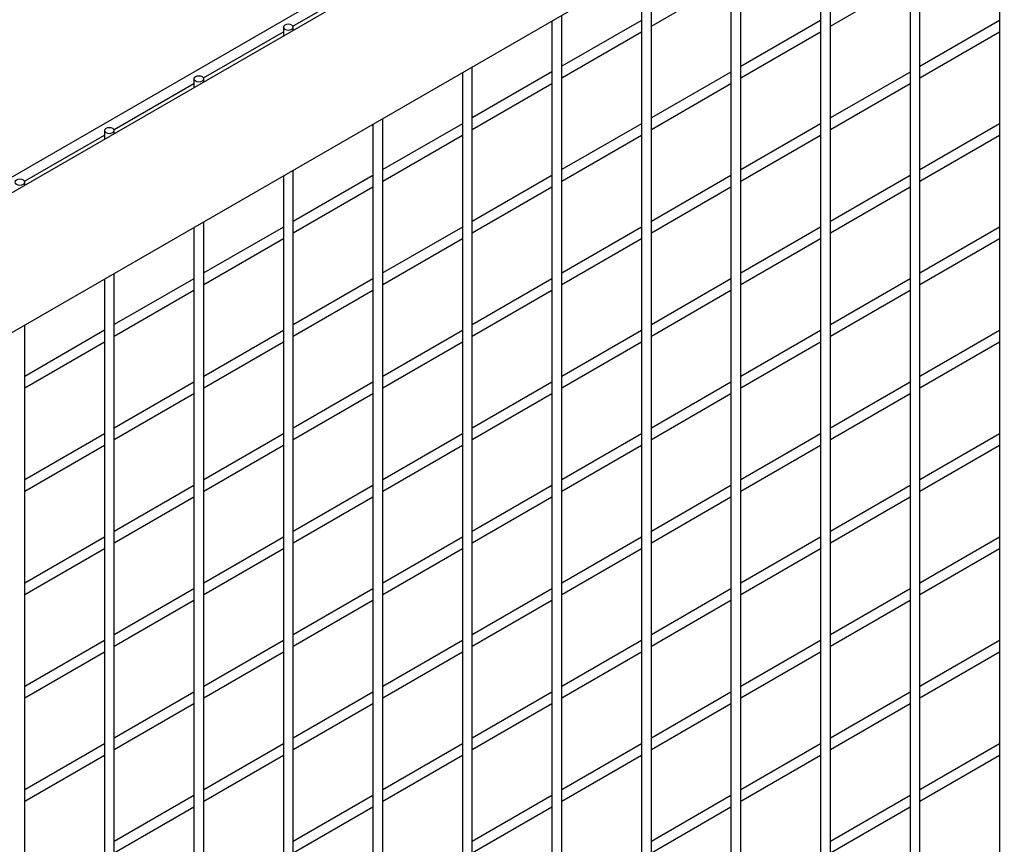
# Model space of a CAD drawing. Units: inches. Extents: x 1405 to 3218, y 39 to 1417.
# Drawn here: x 3034 to 3049, y 960 to 973 of the extents above; entities that cross this region are included whole.
import ezdxf

# ---------------------------------------------------------------- set-up
doc = ezdxf.new("R2010")
doc.units = ezdxf.units.IN
doc.header["$LTSCALE"] = 96
doc.header["$MEASUREMENT"] = 0

msp = doc.modelspace()

# ---------------------------------------------------------------- linework, layer by layer
at = {"color": 7, "linetype": 'Continuous', "lineweight": 25}
for p, q in [((3077.333, 995.749), (3022.068, 963.845)), ((3077.333, 995.749), (3022.068, 963.845)), ((3077.333, 995.749), (3022.068, 963.845)), ((3077.725, 995.728), (3022.188, 963.667)), ((3077.725, 995.728), (3022.188, 963.667)), ((3077.725, 995.728), (3022.188, 963.667)), ((3024.103, 962.562), (3078.432, 993.926)), ((3024.103, 962.562), (3078.432, 993.926)), ((3024.103, 962.562), (3078.432, 993.926)), ((3049.065, 976.972), (3049.065, 947.031)), ((3049.065, 976.972), (3049.065, 947.031)), ((3049.065, 976.972), (3049.065, 947.031)), ((3047.807, 946.305), (3047.807, 976.246)), ((3047.807, 946.305), (3047.807, 976.246)), ((3047.807, 946.305), (3047.807, 976.246)), ((3047.651, 976.156), (3047.651, 946.214)), ((3047.651, 976.156), (3047.651, 946.214)), ((3047.651, 976.156), (3047.651, 946.214)), ((3046.392, 945.488), (3046.392, 975.429)), ((3046.392, 945.488), (3046.392, 975.429)), ((3046.392, 945.488), (3046.392, 975.429)), ((3046.236, 975.339), (3046.236, 945.398)), ((3046.236, 975.339), (3046.236, 945.398)), ((3046.236, 975.339), (3046.236, 945.398)), ((3044.978, 944.672), (3044.978, 974.613)), ((3044.978, 944.672), (3044.978, 974.613)), ((3044.978, 944.672), (3044.978, 974.613)), ((3044.822, 974.523), (3044.822, 944.582)), ((3044.822, 974.523), (3044.822, 944.582)), ((3044.822, 974.523), (3044.822, 944.582)), ((3043.408, 973.706), (3043.408, 943.765)), ((3043.408, 973.706), (3043.408, 943.765)), ((3043.408, 973.706), (3043.408, 943.765)), ((3043.564, 943.855), (3043.564, 973.796)), ((3043.564, 943.855), (3043.564, 973.796)), ((3043.564, 943.855), (3043.564, 973.796)), ((3037.902, 972.806), (3039.165, 973.535)), ((3037.902, 972.806), (3039.165, 973.535)), ((3037.902, 972.806), (3039.165, 973.535)), ((3043.564, 972.808), (3044.822, 973.534)), ((3043.564, 972.808), (3044.822, 973.534)), ((3043.564, 972.808), (3044.822, 973.534)), ((3046.392, 972.808), (3047.651, 973.534)), ((3046.392, 972.808), (3047.651, 973.534)), ((3046.392, 972.808), (3047.651, 973.534)), ((3042.15, 943.039), (3042.15, 972.98)), ((3042.15, 943.039), (3042.15, 972.98)), ((3042.15, 943.039), (3042.15, 972.98)), ((3043.408, 972.898), (3042.15, 972.172)), ((3043.408, 972.898), (3042.15, 972.172)), ((3043.408, 972.898), (3042.15, 972.172)), ((3046.236, 972.898), (3044.978, 972.171)), ((3046.236, 972.898), (3044.978, 972.171)), ((3046.236, 972.898), (3044.978, 972.171)), ((3049.065, 972.897), (3047.807, 972.171)), ((3049.065, 972.897), (3047.807, 972.171)), ((3049.065, 972.897), (3047.807, 972.171)), ((3037.751, 972.79), (3037.751, 972.651)), ((3037.751, 972.79), (3037.751, 972.651)), ((3037.751, 972.79), (3037.751, 972.651)), ((3037.907, 972.741), (3037.907, 972.79)), ((3037.907, 972.741), (3037.907, 972.79)), ((3037.907, 972.741), (3037.907, 972.79)), ((3041.994, 972.89), (3041.994, 942.949)), ((3041.994, 972.89), (3041.994, 942.949)), ((3041.994, 972.89), (3041.994, 942.949)), ((3036.488, 971.989), (3037.751, 972.718)), ((3036.488, 971.989), (3037.751, 972.718)), ((3036.488, 971.989), (3037.751, 972.718)), ((3042.15, 971.991), (3043.408, 972.718)), ((3042.15, 971.991), (3043.408, 972.718)), ((3042.15, 971.991), (3043.408, 972.718)), ((3044.978, 971.991), (3046.236, 972.718)), ((3044.978, 971.991), (3046.236, 972.718)), ((3044.978, 971.991), (3046.236, 972.718)), ((3047.807, 971.991), (3049.065, 972.717)), ((3047.807, 971.991), (3049.065, 972.717)), ((3047.807, 971.991), (3049.065, 972.717)), ((3040.735, 942.222), (3040.735, 972.164)), ((3040.735, 942.222), (3040.735, 972.164)), ((3040.735, 942.222), (3040.735, 972.164)), ((3036.337, 971.973), (3036.337, 971.835)), ((3036.337, 971.973), (3036.337, 971.835)), ((3036.337, 971.973), (3036.337, 971.835)), ((3036.493, 971.925), (3036.493, 971.973)), ((3036.493, 971.925), (3036.493, 971.973)), ((3036.493, 971.925), (3036.493, 971.973)), ((3040.579, 972.074), (3040.579, 942.132)), ((3040.579, 972.074), (3040.579, 942.132)), ((3040.579, 972.074), (3040.579, 942.132)), ((3041.994, 972.082), (3040.735, 971.355)), ((3041.994, 972.082), (3040.735, 971.355)), ((3041.994, 972.082), (3040.735, 971.355)), ((3044.822, 972.081), (3043.564, 971.355)), ((3044.822, 972.081), (3043.564, 971.355)), ((3044.822, 972.081), (3043.564, 971.355)), ((3047.651, 972.081), (3046.392, 971.355)), ((3047.651, 972.081), (3046.392, 971.355)), ((3047.651, 972.081), (3046.392, 971.355)), ((3035.074, 971.173), (3036.337, 971.902)), ((3035.074, 971.173), (3036.337, 971.902)), ((3035.074, 971.173), (3036.337, 971.902)), ((3040.735, 971.175), (3041.994, 971.901)), ((3040.735, 971.175), (3041.994, 971.901)), ((3040.735, 971.175), (3041.994, 971.901)), ((3043.564, 971.175), (3044.822, 971.901)), ((3043.564, 971.175), (3044.822, 971.901)), ((3043.564, 971.175), (3044.822, 971.901)), ((3046.392, 971.175), (3047.651, 971.901)), ((3046.392, 971.175), (3047.651, 971.901)), ((3046.392, 971.175), (3047.651, 971.901)), ((3039.321, 941.406), (3039.321, 971.347)), ((3039.321, 941.406), (3039.321, 971.347)), ((3039.321, 941.406), (3039.321, 971.347)), ((3039.165, 971.257), (3039.165, 941.316)), ((3039.165, 971.257), (3039.165, 941.316)), ((3039.165, 971.257), (3039.165, 941.316)), ((3040.579, 971.265), (3039.321, 970.539)), ((3040.579, 971.265), (3039.321, 970.539)), ((3040.579, 971.265), (3039.321, 970.539)), ((3043.408, 971.265), (3042.15, 970.539)), ((3043.408, 971.265), (3042.15, 970.539)), ((3043.408, 971.265), (3042.15, 970.539)), ((3046.236, 971.265), (3044.978, 970.538)), ((3046.236, 971.265), (3044.978, 970.538)), ((3046.236, 971.265), (3044.978, 970.538)), ((3049.065, 971.264), (3047.807, 970.538)), ((3049.065, 971.264), (3047.807, 970.538)), ((3049.065, 971.264), (3047.807, 970.538)), ((3033.659, 970.356), (3034.923, 971.086)), ((3033.659, 970.356), (3034.923, 971.086)), ((3033.659, 970.356), (3034.923, 971.086)), ((3034.923, 971.157), (3034.923, 971.018)), ((3034.923, 971.157), (3034.923, 971.018)), ((3034.923, 971.157), (3034.923, 971.018)), ((3035.079, 971.108), (3035.079, 971.157)), ((3035.079, 971.108), (3035.079, 971.157)), ((3035.079, 971.108), (3035.079, 971.157)), ((3039.321, 970.359), (3040.579, 971.085)), ((3039.321, 970.359), (3040.579, 971.085)), ((3039.321, 970.359), (3040.579, 971.085)), ((3042.15, 970.358), (3043.408, 971.085)), ((3042.15, 970.358), (3043.408, 971.085)), ((3042.15, 970.358), (3043.408, 971.085)), ((3044.978, 970.358), (3046.236, 971.084)), ((3044.978, 970.358), (3046.236, 971.084)), ((3044.978, 970.358), (3046.236, 971.084)), ((3047.807, 970.358), (3049.065, 971.084)), ((3047.807, 970.358), (3049.065, 971.084)), ((3047.807, 970.358), (3049.065, 971.084)), ((3037.751, 970.441), (3037.751, 940.5)), ((3037.751, 970.441), (3037.751, 940.5)), ((3037.751, 970.441), (3037.751, 940.5)), ((3037.907, 940.59), (3037.907, 970.531)), ((3037.907, 940.59), (3037.907, 970.531)), ((3037.907, 940.59), (3037.907, 970.531)), ((3039.165, 970.449), (3037.907, 969.722)), ((3039.165, 970.449), (3037.907, 969.722)), ((3039.165, 970.449), (3037.907, 969.722)), ((3041.994, 970.448), (3040.735, 969.722)), ((3041.994, 970.448), (3040.735, 969.722)), ((3041.994, 970.448), (3040.735, 969.722)), ((3044.822, 970.448), (3043.564, 969.722)), ((3044.822, 970.448), (3043.564, 969.722)), ((3044.822, 970.448), (3043.564, 969.722)), ((3047.651, 970.448), (3046.392, 969.722)), ((3047.651, 970.448), (3046.392, 969.722)), ((3047.651, 970.448), (3046.392, 969.722)), ((3033.664, 970.292), (3033.664, 970.341)), ((3033.664, 970.292), (3033.664, 970.341)), ((3033.664, 970.292), (3033.664, 970.341)), ((3037.907, 969.542), (3039.165, 970.269)), ((3037.907, 969.542), (3039.165, 970.269)), ((3037.907, 969.542), (3039.165, 970.269)), ((3040.735, 969.542), (3041.994, 970.268)), ((3040.735, 969.542), (3041.994, 970.268)), ((3040.735, 969.542), (3041.994, 970.268)), ((3043.564, 969.542), (3044.822, 970.268)), ((3043.564, 969.542), (3044.822, 970.268)), ((3043.564, 969.542), (3044.822, 970.268)), ((3046.392, 969.541), (3047.651, 970.268)), ((3046.392, 969.541), (3047.651, 970.268)), ((3046.392, 969.541), (3047.651, 970.268)), ((3036.493, 939.773), (3036.493, 969.714)), ((3036.493, 939.773), (3036.493, 969.714)), ((3036.493, 939.773), (3036.493, 969.714)), ((3037.751, 969.632), (3036.493, 968.906)), ((3037.751, 969.632), (3036.493, 968.906)), ((3037.751, 969.632), (3036.493, 968.906)), ((3040.579, 969.632), (3039.321, 968.906)), ((3040.579, 969.632), (3039.321, 968.906)), ((3040.579, 969.632), (3039.321, 968.906)), ((3043.408, 969.632), (3042.15, 968.905)), ((3043.408, 969.632), (3042.15, 968.905)), ((3043.408, 969.632), (3042.15, 968.905)), ((3046.236, 969.632), (3044.978, 968.905)), ((3046.236, 969.632), (3044.978, 968.905)), ((3046.236, 969.632), (3044.978, 968.905)), ((3049.065, 969.631), (3047.807, 968.905)), ((3049.065, 969.631), (3047.807, 968.905)), ((3049.065, 969.631), (3047.807, 968.905)), ((3036.337, 969.624), (3036.337, 939.683)), ((3036.337, 969.624), (3036.337, 939.683)), ((3036.337, 969.624), (3036.337, 939.683)), ((3036.493, 968.726), (3037.751, 969.452)), ((3036.493, 968.726), (3037.751, 969.452)), ((3036.493, 968.726), (3037.751, 969.452)), ((3039.321, 968.726), (3040.579, 969.452)), ((3039.321, 968.726), (3040.579, 969.452)), ((3039.321, 968.726), (3040.579, 969.452)), ((3042.15, 968.725), (3043.408, 969.452)), ((3042.15, 968.725), (3043.408, 969.452)), ((3042.15, 968.725), (3043.408, 969.452)), ((3044.978, 968.725), (3046.236, 969.451)), ((3044.978, 968.725), (3046.236, 969.451)), ((3044.978, 968.725), (3046.236, 969.451)), ((3047.807, 968.725), (3049.065, 969.451)), ((3047.807, 968.725), (3049.065, 969.451)), ((3047.807, 968.725), (3049.065, 969.451)), ((3035.079, 938.957), (3035.079, 968.898)), ((3035.079, 938.957), (3035.079, 968.898)), ((3035.079, 938.957), (3035.079, 968.898)), ((3034.923, 968.808), (3034.923, 938.867)), ((3034.923, 968.808), (3034.923, 938.867)), ((3034.923, 968.808), (3034.923, 938.867)), ((3036.337, 968.816), (3035.079, 968.09)), ((3036.337, 968.816), (3035.079, 968.09)), ((3036.337, 968.816), (3035.079, 968.09)), ((3039.165, 968.816), (3037.907, 968.089)), ((3039.165, 968.816), (3037.907, 968.089)), ((3039.165, 968.816), (3037.907, 968.089)), ((3041.994, 968.815), (3040.735, 968.089)), ((3041.994, 968.815), (3040.735, 968.089)), ((3041.994, 968.815), (3040.735, 968.089)), ((3044.822, 968.815), (3043.564, 968.089)), ((3044.822, 968.815), (3043.564, 968.089)), ((3044.822, 968.815), (3043.564, 968.089)), ((3047.651, 968.815), (3046.392, 968.089)), ((3047.651, 968.815), (3046.392, 968.089)), ((3047.651, 968.815), (3046.392, 968.089)), ((3035.079, 967.909), (3036.337, 968.636)), ((3035.079, 967.909), (3036.337, 968.636)), ((3035.079, 967.909), (3036.337, 968.636)), ((3037.907, 967.909), (3039.165, 968.636)), ((3037.907, 967.909), (3039.165, 968.636)), ((3037.907, 967.909), (3039.165, 968.636)), ((3040.735, 967.909), (3041.994, 968.635)), ((3040.735, 967.909), (3041.994, 968.635)), ((3040.735, 967.909), (3041.994, 968.635)), ((3043.564, 967.909), (3044.822, 968.635)), ((3043.564, 967.909), (3044.822, 968.635)), ((3043.564, 967.909), (3044.822, 968.635)), ((3046.392, 967.908), (3047.651, 968.635)), ((3046.392, 967.908), (3047.651, 968.635)), ((3046.392, 967.908), (3047.651, 968.635)), ((3033.664, 938.14), (3033.664, 968.082)), ((3033.664, 938.14), (3033.664, 968.082)), ((3033.664, 938.14), (3033.664, 968.082)), ((3034.923, 968), (3033.664, 967.273)), ((3034.923, 968), (3033.664, 967.273)), ((3034.923, 968), (3033.664, 967.273)), ((3037.751, 967.999), (3036.493, 967.273)), ((3037.751, 967.999), (3036.493, 967.273)), ((3037.751, 967.999), (3036.493, 967.273)), ((3040.579, 967.999), (3039.321, 967.273)), ((3040.579, 967.999), (3039.321, 967.273)), ((3040.579, 967.999), (3039.321, 967.273)), ((3043.408, 967.999), (3042.15, 967.272)), ((3043.408, 967.999), (3042.15, 967.272)), ((3043.408, 967.999), (3042.15, 967.272)), ((3046.236, 967.998), (3044.978, 967.272)), ((3046.236, 967.998), (3044.978, 967.272)), ((3046.236, 967.998), (3044.978, 967.272)), ((3049.065, 967.998), (3047.807, 967.272)), ((3049.065, 967.998), (3047.807, 967.272)), ((3049.065, 967.998), (3047.807, 967.272)), ((3033.664, 967.093), (3034.923, 967.819)), ((3033.664, 967.093), (3034.923, 967.819)), ((3033.664, 967.093), (3034.923, 967.819)), ((3036.493, 967.093), (3037.751, 967.819)), ((3036.493, 967.093), (3037.751, 967.819)), ((3036.493, 967.093), (3037.751, 967.819)), ((3039.321, 967.092), (3040.579, 967.819)), ((3039.321, 967.092), (3040.579, 967.819)), ((3039.321, 967.092), (3040.579, 967.819)), ((3042.15, 967.092), (3043.408, 967.819)), ((3042.15, 967.092), (3043.408, 967.819)), ((3042.15, 967.092), (3043.408, 967.819)), ((3044.978, 967.092), (3046.236, 967.818)), ((3044.978, 967.092), (3046.236, 967.818)), ((3044.978, 967.092), (3046.236, 967.818)), ((3047.807, 967.092), (3049.065, 967.818)), ((3047.807, 967.092), (3049.065, 967.818)), ((3047.807, 967.092), (3049.065, 967.818)), ((3036.337, 967.183), (3035.079, 966.456)), ((3036.337, 967.183), (3035.079, 966.456)), ((3036.337, 967.183), (3035.079, 966.456)), ((3039.165, 967.183), (3037.907, 966.456)), ((3039.165, 967.183), (3037.907, 966.456)), ((3039.165, 967.183), (3037.907, 966.456)), ((3041.994, 967.182), (3040.735, 966.456)), ((3041.994, 967.182), (3040.735, 966.456)), ((3041.994, 967.182), (3040.735, 966.456)), ((3044.822, 967.182), (3043.564, 966.456)), ((3044.822, 967.182), (3043.564, 966.456)), ((3044.822, 967.182), (3043.564, 966.456)), ((3047.651, 967.182), (3046.392, 966.455)), ((3047.651, 967.182), (3046.392, 966.455)), ((3047.651, 967.182), (3046.392, 966.455)), ((3035.079, 966.276), (3036.337, 967.003)), ((3035.079, 966.276), (3036.337, 967.003)), ((3035.079, 966.276), (3036.337, 967.003)), ((3037.907, 966.276), (3039.165, 967.002)), ((3037.907, 966.276), (3039.165, 967.002)), ((3037.907, 966.276), (3039.165, 967.002)), ((3040.735, 966.276), (3041.994, 967.002)), ((3040.735, 966.276), (3041.994, 967.002)), ((3040.735, 966.276), (3041.994, 967.002)), ((3043.564, 966.276), (3044.822, 967.002)), ((3043.564, 966.276), (3044.822, 967.002)), ((3043.564, 966.276), (3044.822, 967.002)), ((3046.392, 966.275), (3047.651, 967.002)), ((3046.392, 966.275), (3047.651, 967.002)), ((3046.392, 966.275), (3047.651, 967.002)), ((3034.923, 966.366), (3033.664, 965.64)), ((3034.923, 966.366), (3033.664, 965.64)), ((3034.923, 966.366), (3033.664, 965.64)), ((3037.751, 966.366), (3036.493, 965.64)), ((3037.751, 966.366), (3036.493, 965.64)), ((3037.751, 966.366), (3036.493, 965.64)), ((3040.579, 966.366), (3039.321, 965.64)), ((3040.579, 966.366), (3039.321, 965.64)), ((3040.579, 966.366), (3039.321, 965.64)), ((3043.408, 966.366), (3042.15, 965.639)), ((3043.408, 966.366), (3042.15, 965.639)), ((3043.408, 966.366), (3042.15, 965.639)), ((3046.236, 966.365), (3044.978, 965.639)), ((3046.236, 966.365), (3044.978, 965.639)), ((3046.236, 966.365), (3044.978, 965.639)), ((3049.065, 966.365), (3047.807, 965.639)), ((3049.065, 966.365), (3047.807, 965.639)), ((3049.065, 966.365), (3047.807, 965.639)), ((3033.664, 965.46), (3034.923, 966.186)), ((3033.664, 965.46), (3034.923, 966.186)), ((3033.664, 965.46), (3034.923, 966.186)), ((3036.493, 965.46), (3037.751, 966.186)), ((3036.493, 965.46), (3037.751, 966.186)), ((3036.493, 965.46), (3037.751, 966.186)), ((3039.321, 965.459), (3040.579, 966.186)), ((3039.321, 965.459), (3040.579, 966.186)), ((3039.321, 965.459), (3040.579, 966.186)), ((3042.15, 965.459), (3043.408, 966.186)), ((3042.15, 965.459), (3043.408, 966.186)), ((3042.15, 965.459), (3043.408, 966.186)), ((3044.978, 965.459), (3046.236, 966.185)), ((3044.978, 965.459), (3046.236, 966.185)), ((3044.978, 965.459), (3046.236, 966.185)), ((3047.807, 965.459), (3049.065, 966.185)), ((3047.807, 965.459), (3049.065, 966.185)), ((3047.807, 965.459), (3049.065, 966.185)), ((3036.337, 965.55), (3035.079, 964.823)), ((3036.337, 965.55), (3035.079, 964.823)), ((3036.337, 965.55), (3035.079, 964.823)), ((3039.165, 965.549), (3037.907, 964.823)), ((3039.165, 965.549), (3037.907, 964.823)), ((3039.165, 965.549), (3037.907, 964.823)), ((3041.994, 965.549), (3040.735, 964.823)), ((3041.994, 965.549), (3040.735, 964.823)), ((3041.994, 965.549), (3040.735, 964.823)), ((3044.822, 965.549), (3043.564, 964.823)), ((3044.822, 965.549), (3043.564, 964.823)), ((3044.822, 965.549), (3043.564, 964.823)), ((3047.651, 965.549), (3046.392, 964.822)), ((3047.651, 965.549), (3046.392, 964.822)), ((3047.651, 965.549), (3046.392, 964.822)), ((3035.079, 964.643), (3036.337, 965.37)), ((3035.079, 964.643), (3036.337, 965.37)), ((3035.079, 964.643), (3036.337, 965.37)), ((3037.907, 964.643), (3039.165, 965.369)), ((3037.907, 964.643), (3039.165, 965.369)), ((3037.907, 964.643), (3039.165, 965.369)), ((3040.735, 964.643), (3041.994, 965.369)), ((3040.735, 964.643), (3041.994, 965.369)), ((3040.735, 964.643), (3041.994, 965.369)), ((3043.564, 964.642), (3044.822, 965.369)), ((3043.564, 964.642), (3044.822, 965.369)), ((3043.564, 964.642), (3044.822, 965.369)), ((3046.392, 964.642), (3047.651, 965.369)), ((3046.392, 964.642), (3047.651, 965.369)), ((3046.392, 964.642), (3047.651, 965.369)), ((3034.923, 964.733), (3033.664, 964.007)), ((3034.923, 964.733), (3033.664, 964.007)), ((3034.923, 964.733), (3033.664, 964.007)), ((3037.751, 964.733), (3036.493, 964.007)), ((3037.751, 964.733), (3036.493, 964.007)), ((3037.751, 964.733), (3036.493, 964.007)), ((3040.579, 964.733), (3039.321, 964.006)), ((3040.579, 964.733), (3039.321, 964.006)), ((3040.579, 964.733), (3039.321, 964.006)), ((3043.408, 964.733), (3042.15, 964.006)), ((3043.408, 964.733), (3042.15, 964.006)), ((3043.408, 964.733), (3042.15, 964.006)), ((3046.236, 964.732), (3044.978, 964.006)), ((3046.236, 964.732), (3044.978, 964.006)), ((3046.236, 964.732), (3044.978, 964.006)), ((3049.065, 964.732), (3047.807, 964.006)), ((3049.065, 964.732), (3047.807, 964.006)), ((3049.065, 964.732), (3047.807, 964.006)), ((3033.664, 963.827), (3034.923, 964.553)), ((3033.664, 963.827), (3034.923, 964.553)), ((3033.664, 963.827), (3034.923, 964.553)), ((3036.493, 963.827), (3037.751, 964.553)), ((3036.493, 963.827), (3037.751, 964.553)), ((3036.493, 963.827), (3037.751, 964.553)), ((3039.321, 963.826), (3040.579, 964.553)), ((3039.321, 963.826), (3040.579, 964.553)), ((3039.321, 963.826), (3040.579, 964.553)), ((3042.15, 963.826), (3043.408, 964.552)), ((3042.15, 963.826), (3043.408, 964.552)), ((3042.15, 963.826), (3043.408, 964.552)), ((3044.978, 963.826), (3046.236, 964.552)), ((3044.978, 963.826), (3046.236, 964.552)), ((3044.978, 963.826), (3046.236, 964.552)), ((3047.807, 963.826), (3049.065, 964.552)), ((3047.807, 963.826), (3049.065, 964.552)), ((3047.807, 963.826), (3049.065, 964.552)), ((3036.337, 963.917), (3035.079, 963.19)), ((3036.337, 963.917), (3035.079, 963.19)), ((3036.337, 963.917), (3035.079, 963.19)), ((3039.165, 963.916), (3037.907, 963.19)), ((3039.165, 963.916), (3037.907, 963.19)), ((3039.165, 963.916), (3037.907, 963.19)), ((3041.994, 963.916), (3040.735, 963.19)), ((3041.994, 963.916), (3040.735, 963.19)), ((3041.994, 963.916), (3040.735, 963.19)), ((3044.822, 963.916), (3043.564, 963.19)), ((3044.822, 963.916), (3043.564, 963.19)), ((3044.822, 963.916), (3043.564, 963.19)), ((3047.651, 963.916), (3046.392, 963.189)), ((3047.651, 963.916), (3046.392, 963.189)), ((3047.651, 963.916), (3046.392, 963.189)), ((3035.079, 963.01), (3036.337, 963.737)), ((3035.079, 963.01), (3036.337, 963.737)), ((3035.079, 963.01), (3036.337, 963.737)), ((3037.907, 963.01), (3039.165, 963.736)), ((3037.907, 963.01), (3039.165, 963.736)), ((3037.907, 963.01), (3039.165, 963.736)), ((3040.735, 963.01), (3041.994, 963.736)), ((3040.735, 963.01), (3041.994, 963.736)), ((3040.735, 963.01), (3041.994, 963.736)), ((3043.564, 963.009), (3044.822, 963.736)), ((3043.564, 963.009), (3044.822, 963.736)), ((3043.564, 963.009), (3044.822, 963.736)), ((3046.392, 963.009), (3047.651, 963.735)), ((3046.392, 963.009), (3047.651, 963.735)), ((3046.392, 963.009), (3047.651, 963.735)), ((3034.923, 963.1), (3033.664, 962.374)), ((3034.923, 963.1), (3033.664, 962.374)), ((3034.923, 963.1), (3033.664, 962.374)), ((3037.751, 963.1), (3036.493, 962.374)), ((3037.751, 963.1), (3036.493, 962.374)), ((3037.751, 963.1), (3036.493, 962.374)), ((3040.579, 963.1), (3039.321, 962.373)), ((3040.579, 963.1), (3039.321, 962.373)), ((3040.579, 963.1), (3039.321, 962.373)), ((3043.408, 963.099), (3042.15, 962.373)), ((3043.408, 963.099), (3042.15, 962.373)), ((3043.408, 963.099), (3042.15, 962.373)), ((3046.236, 963.099), (3044.978, 962.373)), ((3046.236, 963.099), (3044.978, 962.373)), ((3046.236, 963.099), (3044.978, 962.373)), ((3049.065, 963.099), (3047.807, 962.373)), ((3049.065, 963.099), (3047.807, 962.373)), ((3049.065, 963.099), (3047.807, 962.373)), ((3033.664, 962.194), (3034.923, 962.92)), ((3033.664, 962.194), (3034.923, 962.92)), ((3033.664, 962.194), (3034.923, 962.92)), ((3036.493, 962.194), (3037.751, 962.92)), ((3036.493, 962.194), (3037.751, 962.92)), ((3036.493, 962.194), (3037.751, 962.92)), ((3039.321, 962.193), (3040.579, 962.92)), ((3039.321, 962.193), (3040.579, 962.92)), ((3039.321, 962.193), (3040.579, 962.92)), ((3042.15, 962.193), (3043.408, 962.919)), ((3042.15, 962.193), (3043.408, 962.919)), ((3042.15, 962.193), (3043.408, 962.919)), ((3044.978, 962.193), (3046.236, 962.919)), ((3044.978, 962.193), (3046.236, 962.919)), ((3044.978, 962.193), (3046.236, 962.919)), ((3047.807, 962.192), (3049.065, 962.919)), ((3047.807, 962.192), (3049.065, 962.919)), ((3047.807, 962.192), (3049.065, 962.919)), ((3036.337, 962.284), (3035.079, 961.557)), ((3036.337, 962.284), (3035.079, 961.557)), ((3036.337, 962.284), (3035.079, 961.557)), ((3039.165, 962.283), (3037.907, 961.557)), ((3039.165, 962.283), (3037.907, 961.557)), ((3039.165, 962.283), (3037.907, 961.557)), ((3041.994, 962.283), (3040.735, 961.557)), ((3041.994, 962.283), (3040.735, 961.557)), ((3041.994, 962.283), (3040.735, 961.557)), ((3044.822, 962.283), (3043.564, 961.556)), ((3044.822, 962.283), (3043.564, 961.556)), ((3044.822, 962.283), (3043.564, 961.556)), ((3047.651, 962.283), (3046.392, 961.556)), ((3047.651, 962.283), (3046.392, 961.556)), ((3047.651, 962.283), (3046.392, 961.556)), ((3035.079, 961.377), (3036.337, 962.103)), ((3035.079, 961.377), (3036.337, 962.103)), ((3035.079, 961.377), (3036.337, 962.103)), ((3037.907, 961.377), (3039.165, 962.103)), ((3037.907, 961.377), (3039.165, 962.103)), ((3037.907, 961.377), (3039.165, 962.103)), ((3040.735, 961.377), (3041.994, 962.103)), ((3040.735, 961.377), (3041.994, 962.103)), ((3040.735, 961.377), (3041.994, 962.103)), ((3043.564, 961.376), (3044.822, 962.103)), ((3043.564, 961.376), (3044.822, 962.103)), ((3043.564, 961.376), (3044.822, 962.103)), ((3046.392, 961.376), (3047.651, 962.102)), ((3046.392, 961.376), (3047.651, 962.102)), ((3046.392, 961.376), (3047.651, 962.102)), ((3034.923, 961.467), (3033.664, 960.741)), ((3034.923, 961.467), (3033.664, 960.741)), ((3034.923, 961.467), (3033.664, 960.741)), ((3037.751, 961.467), (3036.493, 960.741)), ((3037.751, 961.467), (3036.493, 960.741)), ((3037.751, 961.467), (3036.493, 960.741)), ((3040.579, 961.467), (3039.321, 960.74)), ((3040.579, 961.467), (3039.321, 960.74)), ((3040.579, 961.467), (3039.321, 960.74)), ((3043.408, 961.466), (3042.15, 960.74)), ((3043.408, 961.466), (3042.15, 960.74)), ((3043.408, 961.466), (3042.15, 960.74)), ((3046.236, 961.466), (3044.978, 960.74)), ((3046.236, 961.466), (3044.978, 960.74)), ((3046.236, 961.466), (3044.978, 960.74)), ((3049.065, 961.466), (3047.807, 960.74)), ((3049.065, 961.466), (3047.807, 960.74)), ((3049.065, 961.466), (3047.807, 960.74)), ((3033.664, 960.561), (3034.923, 961.287)), ((3033.664, 960.561), (3034.923, 961.287)), ((3033.664, 960.561), (3034.923, 961.287)), ((3036.493, 960.56), (3037.751, 961.287)), ((3036.493, 960.56), (3037.751, 961.287)), ((3036.493, 960.56), (3037.751, 961.287)), ((3039.321, 960.56), (3040.579, 961.287)), ((3039.321, 960.56), (3040.579, 961.287)), ((3039.321, 960.56), (3040.579, 961.287)), ((3042.15, 960.56), (3043.408, 961.286)), ((3042.15, 960.56), (3043.408, 961.286)), ((3042.15, 960.56), (3043.408, 961.286)), ((3044.978, 960.56), (3046.236, 961.286)), ((3044.978, 960.56), (3046.236, 961.286)), ((3044.978, 960.56), (3046.236, 961.286)), ((3047.807, 960.559), (3049.065, 961.286)), ((3047.807, 960.559), (3049.065, 961.286)), ((3047.807, 960.559), (3049.065, 961.286)), ((3036.337, 960.651), (3035.079, 959.924)), ((3036.337, 960.651), (3035.079, 959.924)), ((3036.337, 960.651), (3035.079, 959.924)), ((3039.165, 960.65), (3037.907, 959.924)), ((3039.165, 960.65), (3037.907, 959.924)), ((3039.165, 960.65), (3037.907, 959.924)), ((3041.994, 960.65), (3040.735, 959.924)), ((3041.994, 960.65), (3040.735, 959.924)), ((3041.994, 960.65), (3040.735, 959.924)), ((3044.822, 960.65), (3043.564, 959.923)), ((3044.822, 960.65), (3043.564, 959.923)), ((3044.822, 960.65), (3043.564, 959.923)), ((3047.651, 960.649), (3046.392, 959.923)), ((3047.651, 960.649), (3046.392, 959.923)), ((3047.651, 960.649), (3046.392, 959.923)), ((3035.079, 959.744), (3036.337, 960.47)), ((3035.079, 959.744), (3036.337, 960.47)), ((3035.079, 959.744), (3036.337, 960.47)), ((3037.907, 959.744), (3039.165, 960.47)), ((3037.907, 959.744), (3039.165, 960.47)), ((3037.907, 959.744), (3039.165, 960.47)), ((3040.735, 959.743), (3041.994, 960.47)), ((3040.735, 959.743), (3041.994, 960.47)), ((3040.735, 959.743), (3041.994, 960.47)), ((3043.564, 959.743), (3044.822, 960.47)), ((3043.564, 959.743), (3044.822, 960.47)), ((3043.564, 959.743), (3044.822, 960.47)), ((3046.392, 959.743), (3047.651, 960.469)), ((3046.392, 959.743), (3047.651, 960.469)), ((3046.392, 959.743), (3047.651, 960.469))]:
    msp.add_line(p, q, dxfattribs=at)
at = {"color": 7, "linetype": 'Continuous', "lineweight": 25, "flags": 128}
for points in [[(3037.884, 972.822), (3037.859, 972.831), (3037.829, 972.835), (3037.799, 972.831), (3037.774, 972.822), (3037.757, 972.807), (3037.751, 972.79), (3037.757, 972.773), (3037.774, 972.758), (3037.799, 972.748), (3037.829, 972.745), (3037.859, 972.748), (3037.884, 972.758), (3037.901, 972.773), (3037.907, 972.79), (3037.901, 972.807), (3037.884, 972.822)], [(3037.884, 972.822), (3037.859, 972.831), (3037.829, 972.835), (3037.799, 972.831), (3037.774, 972.822), (3037.757, 972.807), (3037.751, 972.79), (3037.757, 972.773), (3037.774, 972.758), (3037.799, 972.748), (3037.829, 972.745), (3037.859, 972.748), (3037.884, 972.758), (3037.901, 972.773), (3037.907, 972.79), (3037.901, 972.807), (3037.884, 972.822)], [(3037.884, 972.822), (3037.859, 972.831), (3037.829, 972.835), (3037.799, 972.831), (3037.774, 972.822), (3037.757, 972.807), (3037.751, 972.79), (3037.757, 972.773), (3037.774, 972.758), (3037.799, 972.748), (3037.829, 972.745), (3037.859, 972.748), (3037.884, 972.758), (3037.901, 972.773), (3037.907, 972.79), (3037.901, 972.807), (3037.884, 972.822)], [(3036.47, 972.005), (3036.445, 972.015), (3036.415, 972.018), (3036.385, 972.015), (3036.36, 972.005), (3036.343, 971.991), (3036.337, 971.973), (3036.343, 971.956), (3036.36, 971.942), (3036.385, 971.932), (3036.415, 971.928), (3036.445, 971.932), (3036.47, 971.942), (3036.487, 971.956), (3036.493, 971.973), (3036.487, 971.991), (3036.47, 972.005)], [(3036.47, 972.005), (3036.445, 972.015), (3036.415, 972.018), (3036.385, 972.015), (3036.36, 972.005), (3036.343, 971.991), (3036.337, 971.973), (3036.343, 971.956), (3036.36, 971.942), (3036.385, 971.932), (3036.415, 971.928), (3036.445, 971.932), (3036.47, 971.942), (3036.487, 971.956), (3036.493, 971.973), (3036.487, 971.991), (3036.47, 972.005)], [(3036.47, 972.005), (3036.445, 972.015), (3036.415, 972.018), (3036.385, 972.015), (3036.36, 972.005), (3036.343, 971.991), (3036.337, 971.973), (3036.343, 971.956), (3036.36, 971.942), (3036.385, 971.932), (3036.415, 971.928), (3036.445, 971.932), (3036.47, 971.942), (3036.487, 971.956), (3036.493, 971.973), (3036.487, 971.991), (3036.47, 972.005)], [(3035.056, 971.189), (3035.03, 971.199), (3035.001, 971.202), (3034.971, 971.199), (3034.945, 971.189), (3034.929, 971.174), (3034.923, 971.157), (3034.929, 971.14), (3034.945, 971.125), (3034.971, 971.115), (3035.001, 971.112), (3035.03, 971.115), (3035.056, 971.125), (3035.073, 971.14), (3035.079, 971.157), (3035.073, 971.174), (3035.056, 971.189)], [(3035.056, 971.189), (3035.03, 971.199), (3035.001, 971.202), (3034.971, 971.199), (3034.945, 971.189), (3034.929, 971.174), (3034.923, 971.157), (3034.929, 971.14), (3034.945, 971.125), (3034.971, 971.115), (3035.001, 971.112), (3035.03, 971.115), (3035.056, 971.125), (3035.073, 971.14), (3035.079, 971.157), (3035.073, 971.174), (3035.056, 971.189)], [(3035.056, 971.189), (3035.03, 971.199), (3035.001, 971.202), (3034.971, 971.199), (3034.945, 971.189), (3034.929, 971.174), (3034.923, 971.157), (3034.929, 971.14), (3034.945, 971.125), (3034.971, 971.115), (3035.001, 971.112), (3035.03, 971.115), (3035.056, 971.125), (3035.073, 971.14), (3035.079, 971.157), (3035.073, 971.174), (3035.056, 971.189)], [(3033.642, 970.372), (3033.616, 970.382), (3033.586, 970.386), (3033.557, 970.382), (3033.531, 970.372), (3033.514, 970.358), (3033.508, 970.341), (3033.514, 970.323), (3033.531, 970.309), (3033.557, 970.299), (3033.586, 970.296), (3033.616, 970.299), (3033.642, 970.309), (3033.658, 970.323), (3033.664, 970.341), (3033.658, 970.358), (3033.642, 970.372)], [(3033.642, 970.372), (3033.616, 970.382), (3033.586, 970.386), (3033.557, 970.382), (3033.531, 970.372), (3033.514, 970.358), (3033.508, 970.341), (3033.514, 970.323), (3033.531, 970.309), (3033.557, 970.299), (3033.586, 970.296), (3033.616, 970.299), (3033.642, 970.309), (3033.658, 970.323), (3033.664, 970.341), (3033.658, 970.358), (3033.642, 970.372)], [(3033.642, 970.372), (3033.616, 970.382), (3033.586, 970.386), (3033.557, 970.382), (3033.531, 970.372), (3033.514, 970.358), (3033.508, 970.341), (3033.514, 970.323), (3033.531, 970.309), (3033.557, 970.299), (3033.586, 970.296), (3033.616, 970.299), (3033.642, 970.309), (3033.658, 970.323), (3033.664, 970.341), (3033.658, 970.358), (3033.642, 970.372)]]:
    msp.add_lwpolyline(points, dxfattribs=at)

doc.saveas('drawing.dxf')
